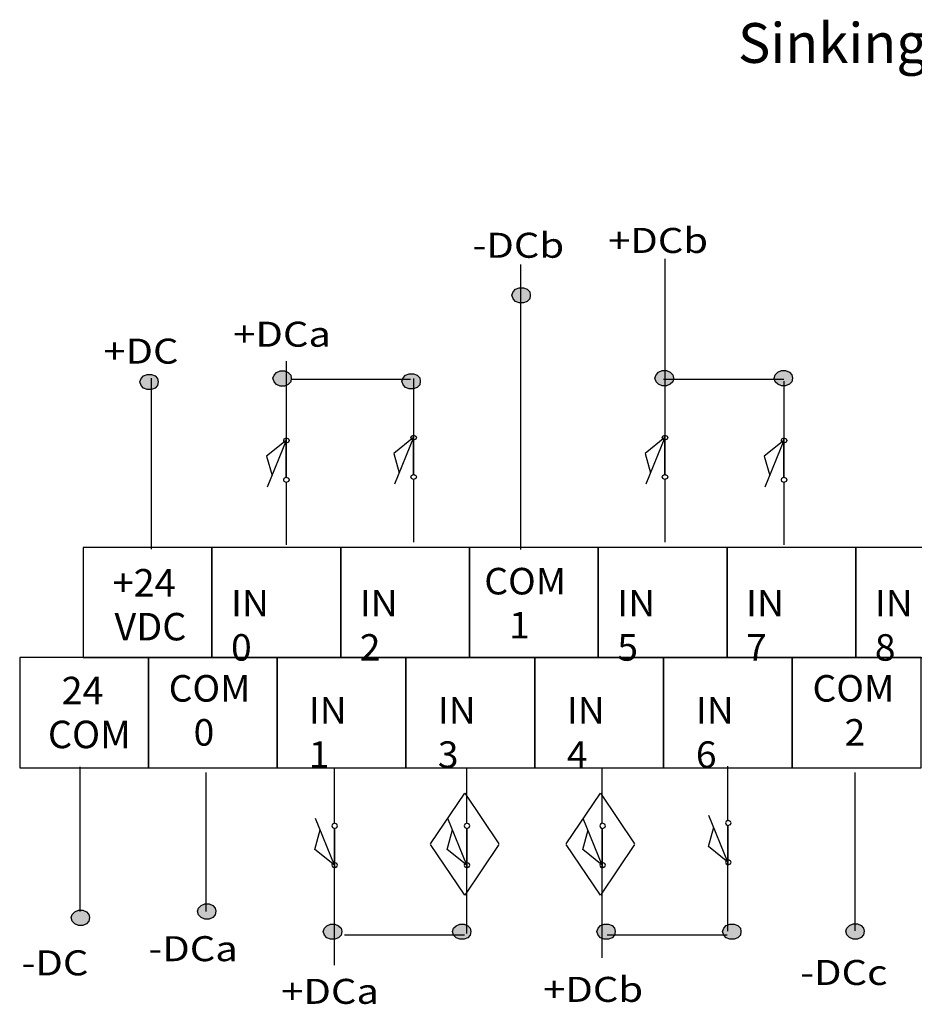
# Model space of a CAD drawing. Extents: x 0 to 235, y 123 to 188.
# Drawn here: x 0 to 59, y 123 to 188 of the extents above; entities that cross this region are included whole.
import ezdxf

# ---------------------------------------------------------------- set-up
doc = ezdxf.new("R2010")
doc.units = 0
doc.layers.add('LAYER_1', color=160, linetype='Continuous')
doc.styles.add('STD', font='txt')

# ---------------------------------------------------------------- blocks, each defined once
blk = doc.blocks.new('AI9-BLK94')
at = {"layer": 'LAYER_1', "color": 7, "lineweight": 0, "insert": (-2.26, 1.041), "char_height": 1.75176, "attachment_point": 1, "style": 'STD'}
blk.add_mtext('\\fUnivers CondensedLight|b0|i0;\\H1.7518;\\W1.03;\\C7;IN 0', dxfattribs=at)
blk = doc.blocks.new('AI9-BLK93')
at = {"layer": 'LAYER_1', "color": 7, "lineweight": 0, "insert": (-2.26, 1.041), "char_height": 1.75176, "attachment_point": 1, "style": 'STD'}
blk.add_mtext('\\fUnivers CondensedLight|b0|i0;\\H1.7518;\\W1.03;\\C7;IN 2', dxfattribs=at)
blk = doc.blocks.new('AI9-BLK92')
at = {"layer": 'LAYER_1', "color": 7, "lineweight": 0, "insert": (-2.26, 1.041), "char_height": 1.75176, "attachment_point": 1, "style": 'STD'}
blk.add_mtext('\\fUnivers CondensedLight|b0|i0;\\H1.7518;\\W1.03;\\C7;IN 5', dxfattribs=at)
blk = doc.blocks.new('AI9-BLK91')
at = {"layer": 'LAYER_1', "color": 7, "lineweight": 0, "insert": (-2.26, 1.041), "char_height": 1.75176, "attachment_point": 1, "style": 'STD'}
blk.add_mtext('\\fUnivers CondensedLight|b0|i0;\\H1.7518;\\W1.03;\\C7;IN 7', dxfattribs=at)
blk = doc.blocks.new('AI9-BLK90')
at = {"layer": 'LAYER_1', "color": 7, "lineweight": 0, "insert": (-2.26, 1.041), "char_height": 1.75176, "attachment_point": 1, "style": 'STD'}
blk.add_mtext('\\fUnivers CondensedLight|b0|i0;\\H1.7518;\\W1.03;\\C7;IN 8', dxfattribs=at)
blk = doc.blocks.new('AI9-BLK89')
at = {"layer": 'LAYER_1', "color": 7, "lineweight": 0, "insert": (-2.835, 1.041), "char_height": 1.75176, "attachment_point": 1, "style": 'STD'}
blk.add_mtext('\\fUnivers CondensedLight|b0|i0;\\H1.7518;\\W1.03;\\C7;COM', dxfattribs=at)
blk = doc.blocks.new('AI9-BLK88')
at = {"layer": 'LAYER_1', "color": 7, "lineweight": 0, "insert": (-0.639, 1.041), "char_height": 1.75176, "attachment_point": 1, "style": 'STD'}
blk.add_mtext('\\fUnivers CondensedLight|b0|i0;\\H1.7518;\\W1.03;\\C7;1', dxfattribs=at)
blk = doc.blocks.new('AI9-BLK80')
at = {"layer": 'LAYER_1', "color": 7, "lineweight": 0, "insert": (-2.835, 1.041), "char_height": 1.75176, "attachment_point": 1, "style": 'STD'}
blk.add_mtext('\\fUnivers CondensedLight|b0|i0;\\H1.7518;\\W1.03;\\C7;COM', dxfattribs=at)
blk = doc.blocks.new('AI9-BLK79')
at = {"layer": 'LAYER_1', "color": 7, "lineweight": 0, "insert": (-0.639, 1.041), "char_height": 1.75176, "attachment_point": 1, "style": 'STD'}
blk.add_mtext('\\fUnivers CondensedLight|b0|i0;\\H1.7518;\\W1.03;\\C7;0', dxfattribs=at)
blk = doc.blocks.new('AI9-BLK78')
at = {"layer": 'LAYER_1', "color": 7, "lineweight": 0, "insert": (-2.268, 1.041), "char_height": 1.75176, "attachment_point": 1, "style": 'STD'}
blk.add_mtext('\\fUnivers CondensedLight|b0|i0;\\H1.7518;\\W1.03;\\C7;IN 1', dxfattribs=at)
blk = doc.blocks.new('AI9-BLK77')
at = {"layer": 'LAYER_1', "color": 7, "lineweight": 0, "insert": (-2.268, 1.041), "char_height": 1.75176, "attachment_point": 1, "style": 'STD'}
blk.add_mtext('\\fUnivers CondensedLight|b0|i0;\\H1.7518;\\W1.03;\\C7;IN 3', dxfattribs=at)
blk = doc.blocks.new('AI9-BLK76')
at = {"layer": 'LAYER_1', "color": 7, "lineweight": 0, "insert": (-2.268, 1.041), "char_height": 1.75176, "attachment_point": 1, "style": 'STD'}
blk.add_mtext('\\fUnivers CondensedLight|b0|i0;\\H1.7518;\\W1.03;\\C7;IN 4', dxfattribs=at)
blk = doc.blocks.new('AI9-BLK75')
at = {"layer": 'LAYER_1', "color": 7, "lineweight": 0, "insert": (-2.268, 1.041), "char_height": 1.75176, "attachment_point": 1, "style": 'STD'}
blk.add_mtext('\\fUnivers CondensedLight|b0|i0;\\H1.7518;\\W1.03;\\C7;IN 6', dxfattribs=at)
blk = doc.blocks.new('AI9-BLK66')
at = {"layer": 'LAYER_1', "color": 7, "lineweight": 0, "insert": (-2.835, 1.041), "char_height": 1.75176, "attachment_point": 1, "style": 'STD'}
blk.add_mtext('\\fUnivers CondensedLight|b0|i0;\\H1.7518;\\W1.03;\\C7;COM', dxfattribs=at)
blk = doc.blocks.new('AI9-BLK65')
at = {"layer": 'LAYER_1', "color": 7, "lineweight": 0, "insert": (-0.639, 1.041), "char_height": 1.75176, "attachment_point": 1, "style": 'STD'}
blk.add_mtext('\\fUnivers CondensedLight|b0|i0;\\H1.7518;\\W1.03;\\C7;2', dxfattribs=at)
blk = doc.blocks.new('AI9-BLK64')
at = {"layer": 'LAYER_1', "color": 7, "lineweight": 0, "insert": (-2.644, 1.09), "char_height": 1.8134, "attachment_point": 1, "style": 'STD'}
blk.add_mtext('\\fUnivers CondensedLight|b0|i0;\\H1.8134;\\W1.01;\\C7;+24 ', dxfattribs=at)
blk = doc.blocks.new('AI9-BLK63')
at = {"layer": 'LAYER_1', "color": 7, "lineweight": 0, "insert": (-2.487, 1.09), "char_height": 1.8134, "attachment_point": 1, "style": 'STD'}
blk.add_mtext('\\fUnivers CondensedLight|b0|i0;\\H1.8134;\\W1.01;\\C7;VDC', dxfattribs=at)
blk = doc.blocks.new('AI9-BLK62')
at = {"layer": 'LAYER_1', "color": 7, "lineweight": 0, "insert": (-1.782, 1.09), "char_height": 1.8134, "attachment_point": 1, "style": 'STD'}
blk.add_mtext('\\fUnivers CondensedLight|b0|i0;\\H1.8134;\\W1.01;\\C7;24 ', dxfattribs=at)
blk = doc.blocks.new('AI9-BLK61')
at = {"layer": 'LAYER_1', "color": 7, "lineweight": 0, "insert": (-2.822, 1.09), "char_height": 1.8134, "attachment_point": 1, "style": 'STD'}
blk.add_mtext('\\fUnivers CondensedLight|b0|i0;\\H1.8134;\\W1.01;\\C7;COM', dxfattribs=at)
blk = doc.blocks.new('AI9-BLK60')
at = {"layer": 'LAYER_1', "color": 7, "lineweight": 0, "insert": (-2.356, 0.89), "char_height": 1.65192, "attachment_point": 1, "style": 'STD'}
blk.add_mtext('\\fUnivers CondensedLight|b0|i0;\\H1.6519;\\W1.17;\\C7;-DC', dxfattribs=at)
blk = doc.blocks.new('AI9-BLK59')
at = {"layer": 'LAYER_1', "color": 7, "lineweight": 0, "insert": (-3.087, 0.89), "char_height": 1.65192, "attachment_point": 1, "style": 'STD'}
blk.add_mtext('\\fUnivers CondensedLight|b0|i0;\\H1.6519;\\W1.17;\\C7;-DCa', dxfattribs=at)
blk = doc.blocks.new('AI9-BLK58')
at = {"layer": 'LAYER_1', "color": 7, "lineweight": 0, "insert": (-3.035, 0.89), "char_height": 1.65192, "attachment_point": 1, "style": 'STD'}
blk.add_mtext('\\fUnivers CondensedLight|b0|i0;\\H1.6519;\\W1.17;\\C7;-DCc', dxfattribs=at)
blk = doc.blocks.new('AI9-BLK57')
at = {"layer": 'LAYER_1', "color": 7, "lineweight": 0, "insert": (-3.219, 0.89), "char_height": 1.65192, "attachment_point": 1, "style": 'STD'}
blk.add_mtext('\\fUnivers CondensedLight|b0|i0;\\H1.6519;\\W1.17;\\C7;-DCb', dxfattribs=at)
blk = doc.blocks.new('AI9-BLK56')
at = {"layer": 'LAYER_1', "color": 7, "lineweight": 0, "insert": (-3.657, 0.89), "char_height": 1.65192, "attachment_point": 1, "style": 'STD'}
blk.add_mtext('\\fUnivers CondensedLight|b0|i0;\\H1.6519;\\W1.17;\\C7;+DCb', dxfattribs=at)
blk = doc.blocks.new('AI9-BLK53')
at = {"layer": 'LAYER_1', "color": 7, "lineweight": 0, "insert": (-3.657, 0.89), "char_height": 1.65192, "attachment_point": 1, "style": 'STD'}
blk.add_mtext('\\fUnivers CondensedLight|b0|i0;\\H1.6519;\\W1.17;\\C7;+DCb', dxfattribs=at)
blk = doc.blocks.new('AI9-BLK52')
at = {"layer": 'LAYER_1', "color": 7, "lineweight": 0, "insert": (-2.794, 0.89), "char_height": 1.65192, "attachment_point": 1, "style": 'STD'}
blk.add_mtext('\\fUnivers CondensedLight|b0|i0;\\H1.6519;\\W1.17;\\C7;+DC', dxfattribs=at)
blk = doc.blocks.new('AI9-BLK51')
at = {"layer": 'LAYER_1', "color": 7, "lineweight": 0, "insert": (-3.525, 0.89), "char_height": 1.65192, "attachment_point": 1, "style": 'STD'}
blk.add_mtext('\\fUnivers CondensedLight|b0|i0;\\H1.6519;\\W1.17;\\C7;+DCa', dxfattribs=at)
blk = doc.blocks.new('AI9-BLK50')
at = {"layer": 'LAYER_1', "color": 7, "lineweight": 0, "insert": (-3.525, 0.89), "char_height": 1.65192, "attachment_point": 1, "style": 'STD'}
blk.add_mtext('\\fUnivers CondensedLight|b0|i0;\\H1.6519;\\W1.17;\\C7;+DCa', dxfattribs=at)
blk = doc.blocks.new('AI9-BLK49')
at = {"layer": 'LAYER_1', "color": 7, "lineweight": 0, "insert": (-15.033, 1.589), "char_height": 2.62483, "attachment_point": 1, "style": 'STD'}
blk.add_mtext('\\fUnivers CondensedLight|b0|i0;\\H2.6248;\\C7;Sinking Input Wiring', dxfattribs=at)

msp = doc.modelspace()

# ---------------------------------------------------------------- hatches: boundary and pattern name
at = {"layer": 'LAYER_1'}
for points in [[(32.474, 169.885), (32.555, 170.092), (32.717, 170.265), (32.959, 170.369), (33.243, 170.369), (33.485, 170.265), (33.647, 170.092), (33.688, 169.885), (33.647, 169.642), (33.485, 169.469), (33.243, 169.366), (32.959, 169.366), (32.717, 169.469), (32.555, 169.642)], [(7.929, 164.167), (8.01, 164.375), (8.171, 164.548), (8.414, 164.651), (8.697, 164.651), (8.94, 164.548), (9.102, 164.375), (9.142, 164.167), (9.102, 163.925), (8.94, 163.752), (8.697, 163.648), (8.414, 163.648), (8.171, 163.752), (8.01, 163.925)], [(16.706, 164.402), (16.787, 164.609), (16.95, 164.782), (17.192, 164.886), (17.475, 164.886), (17.718, 164.782), (17.88, 164.609), (17.92, 164.402), (17.88, 164.16), (17.718, 163.987), (17.475, 163.883), (17.192, 163.883), (16.95, 163.987), (16.787, 164.16)], [(25.219, 164.209), (25.3, 164.417), (25.461, 164.59), (25.704, 164.694), (25.987, 164.694), (26.23, 164.59), (26.392, 164.417), (26.432, 164.209), (26.392, 163.967), (26.23, 163.794), (25.987, 163.691), (25.704, 163.691), (25.461, 163.794), (25.3, 163.967)], [(41.911, 164.412), (41.992, 164.62), (42.154, 164.793), (42.396, 164.897), (42.68, 164.897), (42.922, 164.793), (43.084, 164.62), (43.124, 164.412), (43.084, 164.17), (42.922, 163.997), (42.68, 163.894), (42.396, 163.894), (42.154, 163.997), (41.992, 164.17)], [(49.767, 164.412), (49.847, 164.62), (50.01, 164.793), (50.252, 164.897), (50.535, 164.897), (50.778, 164.793), (50.94, 164.62), (50.98, 164.412), (50.94, 164.17), (50.778, 163.997), (50.535, 163.894), (50.252, 163.894), (50.01, 163.997), (49.847, 164.17)], [(11.725, 129.222), (11.806, 129.429), (11.968, 129.602), (12.211, 129.706), (12.494, 129.706), (12.737, 129.602), (12.898, 129.429), (12.939, 129.222), (12.898, 128.979), (12.737, 128.806), (12.494, 128.703), (12.211, 128.703), (11.968, 128.806), (11.806, 128.979)], [(3.391, 128.8), (3.472, 129.007), (3.634, 129.18), (3.876, 129.284), (4.16, 129.284), (4.402, 129.18), (4.564, 129.007), (4.605, 128.8), (4.564, 128.557), (4.402, 128.384), (4.16, 128.281), (3.876, 128.281), (3.634, 128.384), (3.472, 128.557)], [(20.031, 127.887), (20.111, 128.095), (20.273, 128.268), (20.516, 128.372), (20.799, 128.372), (21.042, 128.268), (21.204, 128.095), (21.244, 127.887), (21.204, 127.646), (21.042, 127.473), (20.799, 127.369), (20.516, 127.369), (20.273, 127.473), (20.111, 127.646)], [(28.548, 127.887), (28.629, 128.095), (28.791, 128.268), (29.034, 128.372), (29.317, 128.372), (29.559, 128.268), (29.722, 128.095), (29.762, 127.887), (29.722, 127.646), (29.559, 127.473), (29.317, 127.369), (29.034, 127.369), (28.791, 127.473), (28.629, 127.646)], [(38.08, 127.891), (38.161, 128.099), (38.323, 128.272), (38.566, 128.375), (38.849, 128.375), (39.092, 128.272), (39.253, 128.099), (39.294, 127.891), (39.253, 127.649), (39.092, 127.476), (38.849, 127.372), (38.566, 127.372), (38.323, 127.476), (38.161, 127.649)], [(46.373, 127.891), (46.453, 128.099), (46.615, 128.272), (46.858, 128.375), (47.141, 128.375), (47.384, 128.272), (47.546, 128.099), (47.586, 127.891), (47.546, 127.649), (47.384, 127.476), (47.141, 127.372), (46.858, 127.372), (46.615, 127.476), (46.453, 127.649)], [(54.498, 127.905), (54.579, 128.112), (54.741, 128.286), (54.984, 128.389), (55.267, 128.389), (55.509, 128.286), (55.671, 128.112), (55.712, 127.905), (55.671, 127.663), (55.509, 127.49), (55.267, 127.386), (54.984, 127.386), (54.741, 127.49), (54.579, 127.663)]]:
    msp.add_hatch(color=7, dxfattribs=at).paths.add_polyline_path(points)

# ---------------------------------------------------------------- linework, layer by layer
at = {"layer": 'LAYER_1', "color": 7}
for p, q in [((42.557, 172.269), (42.557, 160.65)), ((33.059, 153.105), (33.059, 171.893)), ((17.578, 165.533), (17.578, 160.464)), ((8.702, 153.124), (8.702, 164.412)), ((25.786, 164.32), (17.92, 164.32)), ((25.973, 164.387), (25.973, 160.65)), ((50.413, 164.32), (42.479, 164.32)), ((50.413, 164.2), (50.413, 160.464)), ((17.578, 160.291), (16.325, 157.211)), ((25.973, 160.477), (24.719, 157.398)), ((42.557, 160.477), (41.303, 157.398)), ((50.413, 160.291), (49.159, 157.212)), ((17.578, 157.523), (17.578, 153.396)), ((25.973, 157.709), (25.973, 153.582)), ((42.557, 157.709), (42.557, 153.582)), ((50.413, 157.523), (50.413, 153.396)), ((3.983, 129.198), (3.983, 138.755)), ((20.761, 135.035), (20.761, 138.62)), ((29.49, 135.035), (29.49, 138.62)), ((38.437, 135.035), (38.437, 138.62)), ((46.729, 135.221), (46.729, 138.806)), ((12.298, 129.198), (12.298, 138.371)), ((55.111, 127.936), (55.111, 138.371)), ((20.761, 132.267), (19.508, 135.346)), ((29.49, 132.267), (28.236, 135.346)), ((38.437, 132.267), (37.183, 135.346)), ((46.729, 132.454), (45.475, 135.533)), ((38.437, 126.151), (38.437, 133.888)), ((46.729, 127.907), (46.729, 134.028)), ((20.761, 125.673), (20.761, 132.094)), ((29.49, 127.748), (29.49, 132.094)), ((29.356, 127.648), (21.422, 127.648)), ((46.686, 127.648), (38.752, 127.648))]:
    msp.add_line(p, q, dxfattribs=at)
for points in [[(32.474, 169.885), (32.555, 170.092), (32.717, 170.265), (32.959, 170.369), (33.243, 170.369), (33.485, 170.265), (33.647, 170.092), (33.688, 169.885), (33.647, 169.642), (33.485, 169.469), (33.243, 169.366), (32.959, 169.366), (32.717, 169.469), (32.555, 169.642)], [(7.929, 164.167), (8.01, 164.375), (8.171, 164.548), (8.414, 164.651), (8.697, 164.651), (8.94, 164.548), (9.102, 164.375), (9.142, 164.167), (9.102, 163.925), (8.94, 163.752), (8.697, 163.648), (8.414, 163.648), (8.171, 163.752), (8.01, 163.925)], [(16.706, 164.402), (16.787, 164.609), (16.95, 164.782), (17.192, 164.886), (17.475, 164.886), (17.718, 164.782), (17.88, 164.609), (17.92, 164.402), (17.88, 164.16), (17.718, 163.987), (17.475, 163.883), (17.192, 163.883), (16.95, 163.987), (16.787, 164.16)], [(25.219, 164.209), (25.3, 164.417), (25.461, 164.59), (25.704, 164.694), (25.987, 164.694), (26.23, 164.59), (26.392, 164.417), (26.432, 164.209), (26.392, 163.967), (26.23, 163.794), (25.987, 163.691), (25.704, 163.691), (25.461, 163.794), (25.3, 163.967)], [(41.911, 164.412), (41.992, 164.62), (42.154, 164.793), (42.396, 164.897), (42.68, 164.897), (42.922, 164.793), (43.084, 164.62), (43.124, 164.412), (43.084, 164.17), (42.922, 163.997), (42.68, 163.894), (42.396, 163.894), (42.154, 163.997), (41.992, 164.17)], [(49.767, 164.412), (49.847, 164.62), (50.01, 164.793), (50.252, 164.897), (50.535, 164.897), (50.778, 164.793), (50.94, 164.62), (50.98, 164.412), (50.94, 164.17), (50.778, 163.997), (50.535, 163.894), (50.252, 163.894), (50.01, 163.997), (49.847, 164.17)], [(4.191, 145.958), (12.686, 145.958), (12.686, 153.225), (4.191, 153.225)], [(12.686, 145.958), (21.181, 145.958), (21.181, 153.225), (12.686, 153.225)], [(21.181, 145.958), (29.676, 145.958), (29.676, 153.225), (21.181, 153.225)], [(29.676, 145.958), (38.171, 145.958), (38.171, 153.225), (29.676, 153.225)], [(38.171, 145.958), (46.666, 145.958), (46.666, 153.225), (38.171, 153.225)], [(46.666, 145.958), (55.161, 145.958), (55.161, 153.225), (46.666, 153.225)], [(55.161, 145.958), (63.655, 145.958), (63.655, 153.225), (55.161, 153.225)], [(0, 138.691), (8.495, 138.691), (8.495, 145.958), (0, 145.958)], [(8.495, 138.691), (16.99, 138.691), (16.99, 145.958), (8.495, 145.958)], [(16.99, 138.691), (25.485, 138.691), (25.485, 145.958), (16.99, 145.958)], [(25.485, 138.691), (33.98, 138.691), (33.98, 145.958), (25.485, 145.958)], [(33.98, 138.691), (42.475, 138.691), (42.475, 145.958), (33.98, 145.958)], [(42.475, 138.691), (50.969, 138.691), (50.969, 145.958), (42.475, 145.958)], [(50.97, 138.691), (59.465, 138.691), (59.465, 145.958), (50.97, 145.958)], [(11.725, 129.222), (11.806, 129.429), (11.968, 129.602), (12.211, 129.706), (12.494, 129.706), (12.737, 129.602), (12.898, 129.429), (12.939, 129.222), (12.898, 128.979), (12.737, 128.806), (12.494, 128.703), (12.211, 128.703), (11.968, 128.806), (11.806, 128.979)], [(3.391, 128.8), (3.472, 129.007), (3.634, 129.18), (3.876, 129.284), (4.16, 129.284), (4.402, 129.18), (4.564, 129.007), (4.605, 128.8), (4.564, 128.557), (4.402, 128.384), (4.16, 128.281), (3.876, 128.281), (3.634, 128.384), (3.472, 128.557)], [(20.031, 127.887), (20.111, 128.095), (20.273, 128.268), (20.516, 128.372), (20.799, 128.372), (21.042, 128.268), (21.204, 128.095), (21.244, 127.887), (21.204, 127.646), (21.042, 127.473), (20.799, 127.369), (20.516, 127.369), (20.273, 127.473), (20.111, 127.646)], [(28.548, 127.887), (28.629, 128.095), (28.791, 128.268), (29.034, 128.372), (29.317, 128.372), (29.559, 128.268), (29.722, 128.095), (29.762, 127.887), (29.722, 127.646), (29.559, 127.473), (29.317, 127.369), (29.034, 127.369), (28.791, 127.473), (28.629, 127.646)], [(38.08, 127.891), (38.161, 128.099), (38.323, 128.272), (38.566, 128.375), (38.849, 128.375), (39.092, 128.272), (39.253, 128.099), (39.294, 127.891), (39.253, 127.649), (39.092, 127.476), (38.849, 127.372), (38.566, 127.372), (38.323, 127.476), (38.161, 127.649)], [(46.373, 127.891), (46.453, 128.099), (46.615, 128.272), (46.858, 128.375), (47.141, 128.375), (47.384, 128.272), (47.546, 128.099), (47.586, 127.891), (47.546, 127.649), (47.384, 127.476), (47.141, 127.372), (46.858, 127.372), (46.615, 127.476), (46.453, 127.649)], [(54.498, 127.905), (54.579, 128.112), (54.741, 128.286), (54.984, 128.389), (55.267, 128.389), (55.509, 128.286), (55.671, 128.112), (55.712, 127.905), (55.671, 127.663), (55.509, 127.49), (55.267, 127.386), (54.984, 127.386), (54.741, 127.49), (54.579, 127.663)]]:
    msp.add_lwpolyline(points, close=True, dxfattribs=at)
for points in [[(25.973, 160.65), (26.135, 160.581), (26.175, 160.477), (26.135, 160.374), (25.973, 160.304), (25.851, 160.374), (25.811, 160.477), (25.851, 160.581), (25.973, 160.65)], [(25.974, 160.647), (26.136, 160.578), (26.176, 160.474), (26.136, 160.37), (25.974, 160.301), (25.852, 160.37), (25.812, 160.474), (25.852, 160.578), (25.974, 160.647), (25.974, 158.052), (26.136, 157.983), (26.176, 157.879), (26.136, 157.775), (25.974, 157.706), (25.852, 157.775), (25.812, 157.879), (25.852, 157.983), (25.974, 158.052), (25.974, 160.647)], [(42.557, 160.65), (42.719, 160.581), (42.759, 160.477), (42.719, 160.374), (42.557, 160.304), (42.436, 160.374), (42.396, 160.477), (42.436, 160.581), (42.557, 160.65)], [(42.558, 160.647), (42.72, 160.578), (42.76, 160.474), (42.72, 160.37), (42.558, 160.301), (42.437, 160.37), (42.397, 160.474), (42.437, 160.578), (42.558, 160.647), (42.558, 158.052), (42.72, 157.983), (42.76, 157.879), (42.72, 157.775), (42.558, 157.706), (42.437, 157.775), (42.397, 157.879), (42.437, 157.983), (42.558, 158.052), (42.558, 160.647)], [(17.578, 160.291), (16.284, 159.253), (16.648, 157.972)], [(17.578, 160.464), (17.741, 160.395), (17.781, 160.291), (17.741, 160.187), (17.578, 160.117), (17.457, 160.187), (17.417, 160.291), (17.457, 160.395), (17.578, 160.464)], [(17.579, 160.46), (17.741, 160.391), (17.782, 160.287), (17.741, 160.183), (17.579, 160.114), (17.458, 160.183), (17.417, 160.287), (17.458, 160.391), (17.579, 160.46), (17.579, 157.865), (17.741, 157.796), (17.782, 157.692), (17.741, 157.588), (17.579, 157.519), (17.458, 157.588), (17.417, 157.692), (17.458, 157.796), (17.579, 157.865), (17.579, 160.46)], [(25.973, 160.477), (24.679, 159.439), (25.043, 158.159)], [(42.557, 160.477), (41.263, 159.439), (41.627, 158.159)], [(50.413, 160.291), (49.118, 159.253), (49.483, 157.972)], [(50.413, 160.464), (50.575, 160.395), (50.615, 160.291), (50.575, 160.187), (50.413, 160.118), (50.292, 160.187), (50.251, 160.291), (50.292, 160.395), (50.413, 160.464)], [(50.414, 160.46), (50.576, 160.391), (50.616, 160.287), (50.576, 160.184), (50.414, 160.114), (50.293, 160.184), (50.252, 160.287), (50.293, 160.391), (50.414, 160.46), (50.414, 157.865), (50.576, 157.796), (50.616, 157.692), (50.576, 157.589), (50.414, 157.519), (50.293, 157.589), (50.252, 157.692), (50.293, 157.796), (50.414, 157.865), (50.414, 160.46)], [(25.973, 158.055), (26.135, 157.986), (26.175, 157.882), (26.135, 157.779), (25.973, 157.709), (25.851, 157.779), (25.811, 157.882), (25.851, 157.986), (25.973, 158.055)], [(42.557, 158.055), (42.719, 157.986), (42.759, 157.882), (42.719, 157.779), (42.557, 157.709), (42.436, 157.779), (42.396, 157.882), (42.436, 157.986), (42.557, 158.055)], [(17.578, 157.869), (17.741, 157.799), (17.781, 157.696), (17.741, 157.592), (17.578, 157.523), (17.457, 157.592), (17.417, 157.696), (17.457, 157.799), (17.578, 157.869)], [(50.413, 157.869), (50.575, 157.799), (50.615, 157.696), (50.575, 157.592), (50.413, 157.523), (50.292, 157.592), (50.251, 157.696), (50.292, 157.799), (50.413, 157.869)], [(27.108, 133.676), (29.364, 137.017), (31.619, 133.676)], [(36.055, 133.676), (38.311, 137.017), (40.566, 133.676)], [(46.729, 134.875), (46.891, 134.945), (46.931, 135.048), (46.891, 135.152), (46.729, 135.221), (46.608, 135.152), (46.567, 135.048), (46.608, 134.945), (46.729, 134.875)], [(46.73, 132.278), (46.892, 132.347), (46.932, 132.45), (46.892, 132.554), (46.73, 132.624), (46.609, 132.554), (46.569, 132.45), (46.609, 132.347), (46.73, 132.278), (46.73, 134.873), (46.892, 134.942), (46.932, 135.046), (46.892, 135.149), (46.73, 135.218), (46.609, 135.149), (46.569, 135.046), (46.609, 134.942), (46.73, 134.873), (46.73, 132.278)], [(20.761, 132.267), (19.467, 133.305), (19.831, 134.585)], [(20.761, 134.689), (20.923, 134.758), (20.964, 134.862), (20.923, 134.966), (20.761, 135.035), (20.64, 134.966), (20.6, 134.862), (20.64, 134.758), (20.761, 134.689)], [(20.763, 132.09), (20.924, 132.16), (20.965, 132.264), (20.924, 132.367), (20.763, 132.437), (20.641, 132.367), (20.601, 132.264), (20.641, 132.16), (20.763, 132.09), (20.763, 134.686), (20.924, 134.755), (20.965, 134.859), (20.924, 134.963), (20.763, 135.032), (20.641, 134.963), (20.601, 134.859), (20.641, 134.755), (20.763, 134.686), (20.763, 132.09)], [(29.49, 132.267), (28.196, 133.305), (28.56, 134.585)], [(29.49, 134.689), (29.652, 134.758), (29.692, 134.862), (29.652, 134.966), (29.49, 135.035), (29.369, 134.966), (29.328, 134.862), (29.369, 134.758), (29.49, 134.689)], [(29.491, 132.09), (29.653, 132.16), (29.693, 132.264), (29.653, 132.367), (29.491, 132.437), (29.37, 132.367), (29.329, 132.264), (29.37, 132.16), (29.491, 132.09), (29.491, 134.686), (29.653, 134.755), (29.693, 134.859), (29.653, 134.963), (29.491, 135.032), (29.37, 134.963), (29.329, 134.859), (29.37, 134.755), (29.491, 134.686), (29.491, 132.09)], [(38.437, 132.267), (37.143, 133.305), (37.507, 134.585)], [(38.437, 134.689), (38.599, 134.758), (38.639, 134.862), (38.599, 134.966), (38.437, 135.035), (38.316, 134.966), (38.275, 134.862), (38.316, 134.758), (38.437, 134.689)], [(38.438, 132.09), (38.6, 132.16), (38.64, 132.264), (38.6, 132.367), (38.438, 132.437), (38.317, 132.367), (38.276, 132.264), (38.317, 132.16), (38.438, 132.09), (38.438, 134.686), (38.6, 134.755), (38.64, 134.859), (38.6, 134.963), (38.438, 135.032), (38.317, 134.963), (38.276, 134.859), (38.317, 134.755), (38.438, 134.686), (38.438, 132.09)], [(46.729, 132.454), (45.435, 133.491), (45.799, 134.772)], [(31.619, 133.633), (29.364, 130.291), (27.108, 133.633)], [(40.566, 133.633), (38.311, 130.291), (36.055, 133.633)], [(46.729, 132.28), (46.891, 132.35), (46.931, 132.454), (46.891, 132.557), (46.729, 132.627), (46.608, 132.557), (46.567, 132.454), (46.608, 132.35), (46.729, 132.28)], [(20.761, 132.094), (20.923, 132.163), (20.964, 132.267), (20.923, 132.371), (20.761, 132.44), (20.64, 132.371), (20.6, 132.267), (20.64, 132.163), (20.761, 132.094)], [(29.49, 132.094), (29.652, 132.163), (29.692, 132.267), (29.652, 132.371), (29.49, 132.44), (29.369, 132.371), (29.328, 132.267), (29.369, 132.163), (29.49, 132.094)], [(38.437, 132.094), (38.599, 132.163), (38.639, 132.267), (38.599, 132.371), (38.437, 132.44), (38.316, 132.371), (38.275, 132.267), (38.316, 132.163), (38.437, 132.094)]]:
    msp.add_lwpolyline(points, dxfattribs=at)

# ---------------------------------------------------------------- block references
for name, p in [('AI9-BLK49', (62.423, 186.244)), ('AI9-BLK56', (42.48, 173.426)), ('AI9-BLK57', (33.097, 173.107)), ('AI9-BLK51', (17.616, 167.238)), ('AI9-BLK52', (8.312, 166.122)), ('AI9-BLK64', (8.777, 150.715)), ('AI9-BLK89', (33.486, 150.839)), ('AI9-BLK94', (16.201, 149.386)), ('AI9-BLK93', (24.695, 149.386)), ('AI9-BLK92', (41.686, 149.386)), ('AI9-BLK91', (50.182, 149.386)), ('AI9-BLK90', (58.677, 149.386)), ('AI9-BLK63', (8.737, 147.818)), ('AI9-BLK88', (32.935, 147.932)), ('AI9-BLK62', (4.543, 143.603)), ('AI9-BLK80', (12.663, 143.766)), ('AI9-BLK66', (55.14, 143.766)), ('AI9-BLK78', (21.343, 142.313)), ('AI9-BLK77', (29.854, 142.313)), ('AI9-BLK76', (38.366, 142.313)), ('AI9-BLK75', (46.878, 142.313)), ('AI9-BLK61', (4.681, 140.705)), ('AI9-BLK79', (12.111, 140.859)), ('AI9-BLK65', (55.06, 140.859)), ('AI9-BLK59', (11.58, 126.686)), ('AI9-BLK60', (2.48, 125.75)), ('AI9-BLK58', (54.53, 125.116)), ('AI9-BLK50', (20.783, 123.87)), ('AI9-BLK53', (38.195, 124))]:
    msp.add_blockref(name, p, dxfattribs=at)

doc.saveas('drawing.dxf')
